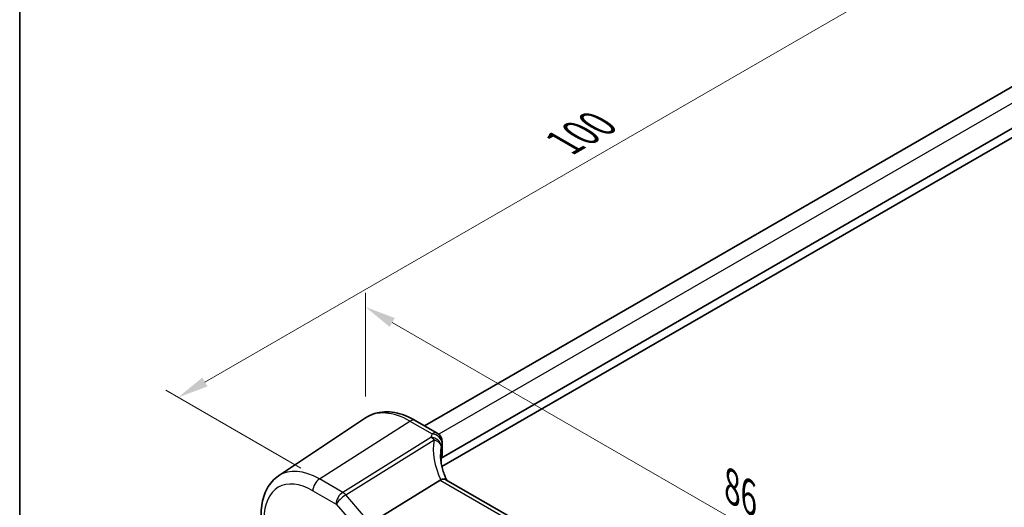
# Model space of a CAD drawing. Units: millimetres. Extents: x 14 to 2400, y 8 to 570.
# Drawn here: x 14 to 94, y 155 to 195 of the extents above; entities that cross this region are included whole.
import ezdxf

# ---------------------------------------------------------------- set-up
doc = ezdxf.new("R2010")
doc.units = ezdxf.units.MM
doc.layers.get('Defpoints').update_dxf_attribs({"lineweight": 25})
for name, color, linetype, lineweight in [('Border (ISO)', 7, 'Continuous', 35), ('Dimension (ISO)', 7, 'Continuous', 18), ('Visible (ISO)', 7, 'Continuous', 35), ('Visible Narrow (ISO)', 7, 'Continuous', 25)]:
    doc.layers.add(name, color=color, linetype=linetype, lineweight=lineweight)
doc.styles.add('Note Text (TK)', font='txt')
doc.dimstyles.new('Default - Method 1b (TK)', dxfattribs={"dimtxt": 2.5, "dimasz": 2.5, "dimexe": 1, "dimexo": 1.5, "dimgap": 1, "dimtad": 1, "dimtoh": 1, "dimrnd": 1e-08, "dimdsep": 46, "dimtxsty": 'Note Text (TK)', "dimcen": 0.09, "dimdle": 5, "dimclrd": 100, "dimclre": 100, "dimclrt": 7, "dimadec": 1, "dimazin": 1, "dimtfac": 1, "dimtmove": 0, "dimatfit": 3, "dimfxl": 0, "dimtolj": 1, "dimlwd": -1, "dimlwe": -1, "dimarcsym": 0})

# ---------------------------------------------------------------- blocks, each defined once
blk = doc.blocks.new('図面枠 tk図枠')
at = {"layer": 'Border (ISO)'}
blk.add_line((14.5, 289), (14.5, 8), dxfattribs=at)
blk = doc.blocks.new('*D5')
at = {"layer": 'Defpoints', "color": 0, "transparency": 16777216}
for p in [(109.427, 196.872), (27.373, 163.834), (38.843, 157.211)]:
    blk.add_point(p, dxfattribs=at)
at = {"layer": 'Dimension (ISO)', "color": 100, "transparency": 16777216}
for p, q in [((107.927, 197.738), (96.011, 204.617)), ((94.846, 202.79), (29.538, 165.084)), ((37.343, 158.077), (26.373, 164.411))]:
    blk.add_line(p, q, dxfattribs=at)
for points in [[(94.638, 203.15), (95.055, 202.429), (97.011, 204.04)], [(29.33, 165.445), (29.746, 164.723), (27.373, 163.834)]]:
    blk.add_solid(points, dxfattribs=at)
at = {"layer": 'Dimension (ISO)', "color": 7, "transparency": 16777216, "insert": (58.281, 184.269), "char_height": 2.5, "attachment_point": 4, "rotation": 30, "style": 'Note Text (TK)'}
blk.add_mtext('\\A1;{\\Q-30.000;\\W0.816;\\H0.816x; \\fＭＳ Ｐゴシック|b0|i0;\\H2.4873;100}', dxfattribs=at)
blk = doc.blocks.new('*D7')
at = {"layer": 'Defpoints', "color": 0, "transparency": 16777216}
for p in [(42.593, 171.171), (42.593, 162.168), (102.028, 123.989)]:
    blk.add_point(p, dxfattribs=at)
at = {"layer": 'Dimension (ISO)', "color": 100, "transparency": 16777216}
for p, q in [((42.593, 163.9), (42.593, 172.325)), ((99.862, 138.106), (44.758, 169.921)), ((102.028, 125.721), (102.028, 138.011))]:
    blk.add_line(p, q, dxfattribs=at)
for points in [[(44.966, 170.282), (44.55, 169.56), (42.593, 171.171)], [(100.071, 138.467), (99.654, 137.745), (102.028, 136.856)]]:
    blk.add_solid(points, dxfattribs=at)
at = {"layer": 'Dimension (ISO)', "color": 7, "transparency": 16777216, "insert": (71.901, 156.84), "char_height": 2.5, "attachment_point": 4, "rotation": 330, "style": 'Note Text (TK)'}
blk.add_mtext('\\A1;{\\Q-30.000;\\W0.816;\\H0.816x; \\fＭＳ Ｐゴシック|b0|i0;\\H2.4873;86}', dxfattribs=at)

msp = doc.modelspace()

# ---------------------------------------------------------------- linework, layer by layer
at = {"layer": 'Visible (ISO)'}
for p, q in [((100.0134, 191.9121), (47.3805, 161.5246)), ((103.4657, 190.5113), (48.7242, 158.9063)), ((103.5554, 189.8282), (48.7905, 158.2097)), ((35.5214, 157.4564), (42.5928, 162.168)), ((46.6269, 161.9597), (48.4192, 160.9249)), ((48.8192, 160.2321), (48.8192, 159.2585)), ((48.7242, 158.9063), (48.7242, 158.5469)), ((48.6429, 157.1171), (43.7035, 154.0398)), ((91.4335, 132.7176), (49.1158, 157.1497))]:
    msp.add_line(p, q, dxfattribs=at)
msp.add_arc((48.0192, 160.2321), 0.8, 0, 60, dxfattribs=at)
for centre, major_axis, ratio, start_param, end_param in [((53.6709, 158.6135), (4.9979, 0.2395), 0.6067281, 2.885902, 2.9663728), ((48.0192, 159.2343), (-0.7997, -0.0383), 0.6067281, 2.885902, 3.1125231), ((49.8058, 155.8276), (-1.2047, 1.2571), 0.3799393, 6.1091765, 6.2035872)]:
    msp.add_ellipse(centre, major_axis=major_axis, ratio=ratio, start_param=start_param, end_param=end_param, dxfattribs=at)
for points, knots in [([(46.6269, 161.9597), (46.3553, 162.1165), (46.0796, 162.2499), (45.5241, 162.4641), (45.2442, 162.545), (44.6847, 162.6475), (44.405, 162.669), (43.8543, 162.6449), (43.5833, 162.5991), (43.0651, 162.4358), (42.8183, 162.3183), (42.5928, 162.168)], [4.71238898, 4.71238898, 4.71238898, 4.71238898, 4.87688189, 4.87688189, 5.0413748, 5.0413748, 5.20586771, 5.20586771, 5.37036062, 5.37036062, 5.53485353, 5.53485353, 5.53485353, 5.53485353]), ([(49.18, 157.1127), (49.1206, 157.2374), (49.0663, 157.3626), (48.9592, 157.6352), (48.9084, 157.7826), (48.8216, 158.0758), (48.7855, 158.2215), (48.7279, 158.5098), (48.7064, 158.6523), (48.6779, 158.9329), (48.6709, 159.0708), (48.6709, 159.2059)], [-1.35577502, -1.35577502, -1.35577502, -1.35577502, -1.27638094, -1.27638094, -1.18279907, -1.18279907, -1.0892172, -1.0892172, -0.99563533, -0.99563533, -0.90205346, -0.90205346, -0.90205346, -0.90205346]), ([(34.1047, 154.285), (34.1047, 154.5481), (34.1218, 154.8053), (34.1922, 155.3036), (34.2455, 155.5447), (34.3913, 156.006), (34.4837, 156.2261), (34.7103, 156.6383), (34.8445, 156.8302), (35.154, 157.1754), (35.3293, 157.3284), (35.5214, 157.4564)], [6.28318531, 6.28318531, 6.28318531, 6.28318531, 6.43285166, 6.43285166, 6.58251802, 6.58251802, 6.73218438, 6.73218438, 6.88185073, 6.88185073, 7.03151709, 7.03151709, 7.03151709, 7.03151709]), ([(49.1158, 157.1497), (49.0693, 157.1766), (49.0117, 157.1902), (48.9085, 157.1907), (48.8697, 157.1869), (48.7881, 157.1714), (48.7456, 157.1599), (48.702, 157.1449)], [0.052403492, 0.052403492, 0.052403492, 0.052403492, 0.075847635, 0.075847635, 0.088702624, 0.088702624, 0.101591527, 0.101591527, 0.101591527, 0.101591527])]:
    msp.add_open_spline(points, degree=3, knots=knots, dxfattribs=at)
at = {"layer": 'Visible Narrow (ISO)'}
for p, q in [((101.2235, 191.258), (48.5387, 160.8404)), ((38.8434, 157.2113), (46.1973, 161.9021)), ((46.1973, 161.9021), (47.9896, 160.8673)), ((47.9035, 160.5876), (40.733, 156.1203)), ((40.9856, 155.9056), (48.1561, 160.3729)), ((48.7987, 160.1283), (48.7987, 159.1487)), ((40.733, 156.1203), (38.8434, 157.2113)), ((48.6429, 157.1171), (91.1278, 132.5884)), ((38.3073, 156.2494), (40.1969, 155.1585)), ((40.1969, 155.1585), (41.6369, 153.4957)), ((42.4256, 154.2428), (40.9856, 155.9056))]:
    msp.add_line(p, q, dxfattribs=at)
for centre, major_axis, ratio, start_param, end_param in [((46.1973, 156.2226), (-3.4779, 6.024), 0.5773503, 5.4977871, 6.3202517), ((46.2269, 161.2668), (0.4, 0.6928), 0.5773503, 0, 0.837758), ((53.6413, 160.2465), (5.7975, 0.2779), 0.6067281, 2.885902, 2.9659337), ((48.0192, 160.2321), (0.4, 0.6928), 0.5773503, 0, 0.837758), ((48.0192, 160.2321), (0.749, -0.281), 0.769205, 0.291195, 1.8897407), ((47.9331, 159.9524), (0.7777, -0.1876), 0.7827561, 0.1928303, 1.7948365), ((47.9331, 159.9524), (0.423, -0.679), 0.5391686, 1.8741175, 2.3371181), ((53.8939, 158.1483), (-4.9998, 3.9195), 0.7500175, 0.3849235, 0.9935316), ((47.9331, 159.9524), (0.7885, -0.135), 0.5751647, 0.1463112, 1.3836318), ((53.6709, 159.6113), (-4.9971, -0.2803), 0.6112456, 6.0222865, 6.1023182), ((48.0192, 160.2321), (0.8, 0), 0.5773503, 6.0565642, 6.2831853), ((53.6709, 157.7278), (-4.0435, 3.9936), 0.7364354, 0.4822564, 0.6288457), ((38.8434, 151.9768), (-3.2054, 5.5519), 0.5773503, 5.4977871, 6.3202517), ((38.3073, 151.6673), (-2.806, 4.8601), 0.5773503, 5.4977871, 7.0685835), ((38.873, 156.576), (-0.4, -0.6928), 0.5773503, 3.9793507, 5.4977871), ((40.7626, 155.4851), (-0.4, -0.6928), 0.5773503, 3.9793507, 5.4977871), ((40.7626, 155.4851), (-0.423, 0.679), 0.5391686, 5.0157101, 5.4787107), ((40.7626, 155.4851), (0.6047, 0.5237), 0.2581989, 0.9826339, 2.5010703)]:
    msp.add_ellipse(centre, major_axis=major_axis, ratio=ratio, start_param=start_param, end_param=end_param, dxfattribs=at)

# ---------------------------------------------------------------- block references
msp.add_blockref('図面枠 tk図枠', (0, 0))

# ---------------------------------------------------------------- dimensions: what is measured, and where the dimension line sits
at = {"layer": 'Dimension (ISO)', "color": 100, "true_color": 0x00ff3f}
for base, p1, p2, angle, text, override, picture, middle in [((27.3729, 163.8338), (109.4267, 196.8716), (38.8434, 157.2113), 30, '{\\Q-30.000;\\W0.816;\\H0.816x; \\fＭＳ Ｐゴシック|b0|i0;\\H2.4873;100}', {"dimgap": 1, "dimtoh": 0, "dimdec": 2, "dimlfac": 1.216493, "dimtol": 0, "dimlim": 0, "dimtp": 0, "dimtm": 0, "dimtdec": 2, "dimtofl": 0, "dimatfit": 1}, '*D5', (61.5979, 183.5936)), ((42.5928, 171.1707), (102.0275, 123.989), (42.5928, 162.168), 330, '{\\Q-30.000;\\W0.816;\\H0.816x; \\fＭＳ Ｐゴシック|b0|i0;\\H2.4873;86}', {"dimgap": 1, "dimtoh": 0, "dimdec": 2, "dimlfac": 1.191207, "dimtol": 0, "dimlim": 0, "dimtp": 0, "dimtm": 0, "dimtdec": 2, "dimtofl": 0, "dimatfit": 1}, '*D7', (72.3102, 154.0134))]:
    dim = msp.add_linear_dim(base=base, p1=p1, p2=p2, angle=angle, text=text, dimstyle='Default - Method 1b (TK)', override=override, dxfattribs=at)
    dim.commit()
    dim.dimension.update_dxf_attribs({"geometry": picture, "text_midpoint": middle, "dimtype": 160})

doc.saveas('drawing.dxf')
